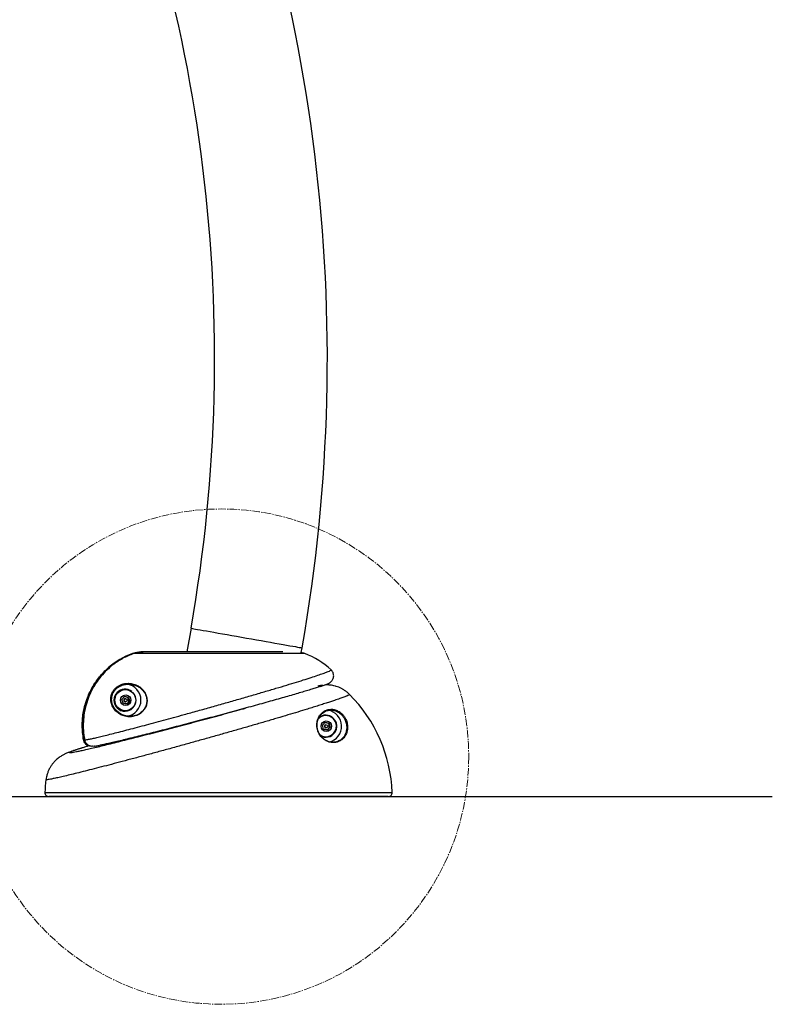
# Model space of a CAD drawing. Units: centimetres. Extents: x -5217 to 2297, y -364 to 345.
# Drawn here: x 51 to 110, y -135 to -57 of the extents above; entities that cross this region are included whole.
import ezdxf

# ---------------------------------------------------------------- set-up
doc = ezdxf.new("R2010")
doc.units = ezdxf.units.CM
doc.header["$MEASUREMENT"] = 0
doc.linetypes.add('SLD-Center', pattern=[0.75, 0.6, -0.05, 0.05, -0.05])
doc.linetypes.add('SLD-Solid', pattern=[0])
doc.layers.get('0').update_dxf_attribs({"linetype": 'SLD-Solid'})

msp = doc.modelspace()

# ---------------------------------------------------------------- linework, layer by layer
at = {"linetype": 'Continuous'}
for p, q in [((64.14, -105.112), (63.811, -106.975)), ((59.517, -107.11), (59.517, -107.11)), ((73.107, -107.11), (59.595, -107.11)), ((60.108, -106.993), (60.279, -106.975)), ((60.279, -106.975), (60.357, -106.975)), ((71.38, -106.975), (60.357, -106.975)), ((72.829, -107.028), (72.895, -106.656)), ((58.945, -109.92), (58.926, -109.92)), ((58.952, -109.954), (58.945, -109.954)), ((59.462, -110.129), (59.48, -110.106)), ((59.549, -110.208), (59.561, -110.198)), ((59.558, -110.218), (59.58, -110.198)), ((59.58, -110.198), (59.561, -110.198)), ((58.672, -110.727), (58.881, -110.484)), ((58.777, -111.03), (58.672, -110.727)), ((58.877, -110.488), (59.013, -110.514)), ((58.881, -110.484), (59.195, -110.544)), ((58.986, -110.668), (58.954, -110.668)), ((58.954, -110.906), (58.986, -110.906)), ((59.013, -110.514), (59.17, -110.544)), ((59.171, -110.969), (59.07, -111.086)), ((59.301, -110.847), (59.092, -111.09)), ((59.17, -110.544), (59.195, -110.544)), ((59.17, -110.544), (59.223, -110.695)), ((59.276, -110.847), (59.171, -110.969)), ((59.195, -110.544), (59.301, -110.847)), ((59.223, -110.695), (59.276, -110.847)), ((59.276, -110.847), (59.301, -110.847)), ((59.092, -111.09), (58.777, -111.03)), ((58.926, -111.654), (58.945, -111.654)), ((58.945, -111.62), (58.952, -111.62)), ((74.497, -112.765), (74.713, -112.528)), ((74.709, -112.533), (74.844, -112.563)), ((74.713, -112.528), (75.026, -112.598)), ((74.768, -111.968), (74.749, -111.968)), ((74.774, -112.002), (74.768, -112.002)), ((74.844, -112.563), (75, -112.598)), ((74.592, -113.071), (74.497, -112.765)), ((74.905, -113.141), (74.592, -113.071)), ((74.809, -112.716), (74.776, -112.716)), ((74.776, -112.954), (74.809, -112.954)), ((74.988, -113.023), (74.884, -113.137)), ((75.121, -112.905), (74.905, -113.141)), ((75.096, -112.905), (74.988, -113.023)), ((75, -112.598), (75.026, -112.598)), ((75, -112.598), (75.048, -112.752)), ((75.026, -112.598), (75.121, -112.905)), ((75.048, -112.752), (75.096, -112.905)), ((75.096, -112.905), (75.121, -112.905)), ((55.664, -113.913), (55.67, -113.92)), ((55.68, -113.964), (55.67, -113.92)), ((55.748, -113.92), (55.758, -113.964)), ((74.749, -113.702), (74.768, -113.702)), ((74.768, -113.668), (74.774, -113.668)), ((52.617, -118.061), (80.007, -118.061)), ((79.69, -118.391), (52.934, -118.391))]:
    msp.add_line(p, q, dxfattribs=at)
at = {"lineweight": 30}
msp.add_line((-200.493, -118.391), (109.985, -118.391), dxfattribs=at)
at = {"linetype": 'Continuous', "flags": 128}
for points in [[(64.14, -105.112), (64.144, -105.113), (64.179, -105.119), (64.25, -105.132), (64.354, -105.15), (64.492, -105.174), (64.662, -105.204), (64.864, -105.24), (65.095, -105.281), (65.353, -105.326), (65.637, -105.376), (65.944, -105.43), (66.272, -105.488), (66.618, -105.549), (66.979, -105.613), (67.353, -105.679), (67.736, -105.746), (68.125, -105.815), (68.517, -105.884), (68.91, -105.953), (69.299, -106.022), (69.682, -106.089), (70.055, -106.155), (70.417, -106.219), (70.762, -106.28), (71.09, -106.338), (71.397, -106.392), (71.681, -106.442), (71.94, -106.488), (72.171, -106.528), (72.372, -106.564), (72.542, -106.594), (72.68, -106.618), (72.785, -106.637), (72.855, -106.649), (72.89, -106.655), (72.895, -106.656)], [(60.279, -106.975), (60.182, -106.977), (60.177, -106.977)]]:
    msp.add_lwpolyline(points, dxfattribs=at)
at = {"linetype": 'SLD-Center', "lineweight": 18}
msp.add_circle((66.517, -115.235), 19.529, dxfattribs=at)
at = {"linetype": 'Continuous'}
for centre, radius in [((58.954, -110.785), 0.832), ((58.987, -110.786), 0.416), ((58.986, -110.787), 0.119), ((74.808, -112.836), 0.416), ((74.809, -112.835), 0.119)]:
    msp.add_circle(centre, radius, dxfattribs=at)
for centre, radius, start, end in [((-56.553, -83.831), 131.445, 350, 24.07117), ((-56.553, -83.831), 122.555, 350, 24.07117), ((61.586, -112.776), 6.032, 110.05986, 190.86232), ((60.279, -109.197), 2.222, 97.78472, 110.05986), ((59.465, -107.162), 0.0744, 21.847, 45.09053), ((72.344, -109.197), 2.222, 69.94014, 77.40526), ((71.038, -112.776), 6.032, 46.55093, 69.94014), ((58.928, -110.787), 0.867, 90.1488, 269.8512), ((58.943, -110.785), 0.866, 51.67826, 42.67891), ((58.946, -110.783), 0.829, 90.01706, 139.35715), ((58.922, -110.787), 1.27, 277.22619, 83.42911), ((58.948, -110.787), 0.833, 139.2434, 269.84401), ((58.966, -110.788), 0.282, 160.74104, 175.29778), ((58.962, -110.788), 0.277, 223.0065, 248.58932), ((58.961, -110.785), 0.276, 79.20121, 117.96853), ((58.954, -110.787), 0.119, 139.25193, 269.84044), ((58.954, -110.786), 0.119, 90.01902, 139.35149), ((58.961, -110.788), 0.277, 269.81767, 319.34337), ((58.961, -110.786), 0.277, 19.11887, 79.14998), ((58.96, -110.787), 0.279, 319.34929, 19.18713), ((68.421, -118.507), 11.595, 2.20339, 44.84184), ((74.744, -112.835), 1.271, 282.86235, 81.03727), ((74.775, -112.835), 0.832, 317.29583, 137.15142), ((74.768, -112.831), 0.829, 90.01734, 136.3253), ((74.768, -112.835), 0.867, 240.9552, 129.96136), ((74.749, -112.83), 0.863, 90.00789, 126.32923), ((74.784, -112.833), 0.276, 77.37214, 116.46182), ((74.783, -112.834), 0.278, 17.31355, 77.33157), ((74.786, -112.835), 0.279, 158.51736, 173.42846), ((74.784, -112.836), 0.277, 221.31128, 245.93091), ((74.777, -112.835), 0.119, 90.12978, 269.87022), ((74.784, -112.836), 0.277, 268.83615, 317.53372), ((74.782, -112.835), 0.279, 317.53505, 17.37963), ((55.518, -112.772), 1.158, 277.52154, 281.26199), ((55.558, -113.263), 0.711, 279.88617, 285.81861), ((74.774, -112.839), 0.829, 236.40019, 317.54928), ((74.768, -112.839), 0.829, 237.10363, 269.98992), ((74.749, -112.84), 0.862, 243.03214, 269.99966), ((64.203, -118.507), 11.595, 172.74903, 177.79661), ((52.934, -118.074), 0.317, 177.79661, 270), ((79.69, -118.074), 0.317, 270, 2.20339)]:
    msp.add_arc(centre, radius, start, end, dxfattribs=at)
for points, knots in [([(55.67, -113.92), (55.638, -113.722), (55.578, -113.359), (55.555, -112.824), (55.571, -112.318), (55.631, -111.811), (55.734, -111.31), (55.877, -110.824), (56.06, -110.353), (56.284, -109.894), (56.547, -109.455), (56.842, -109.045), (57.17, -108.66), (57.533, -108.301), (57.925, -107.975), (58.381, -107.657), (58.906, -107.355), (59.313, -107.192), (59.517, -107.11)], [0, 0, 0, 0, 0.070596, 0.129417, 0.188238, 0.248768, 0.309298, 0.368113, 0.426929, 0.487451, 0.547974, 0.606803, 0.665631, 0.726167, 0.786703, 0.845272, 0.922176, 1, 1, 1, 1]), ([(59.595, -107.11), (59.316, -107.226), (58.758, -107.458), (58.063, -107.918), (57.49, -108.408), (57.027, -108.904), (56.623, -109.448), (56.283, -110.035), (56.01, -110.656), (55.808, -111.304), (55.681, -111.971), (55.628, -112.647), (55.648, -113.218), (55.698, -113.642), (55.734, -113.839), (55.748, -113.92)], [0, 0, 0, 0, 0.106622, 0.213244, 0.292739, 0.372483, 0.451977, 0.531452, 0.611181, 0.690657, 0.770141, 0.849878, 0.929362, 0.971087, 1, 1, 1, 1]), ([(59.517, -107.11), (59.618, -107.075), (59.784, -107.018), (59.958, -107.006), (60.026, -107.001)], [0, 0, 0, 0, 0.608737, 1, 1, 1, 1]), ([(60.357, -106.975), (60.251, -106.979), (59.991, -106.988), (59.742, -107.065), (59.595, -107.11)], [0, 0, 0, 0, 0.4086865, 1, 1, 1, 1]), ([(55.748, -113.92), (55.802, -113.913), (55.91, -113.898), (56.183, -113.844), (56.518, -113.77), (56.905, -113.68), (57.357, -113.571), (57.869, -113.444), (58.439, -113.299), (59.063, -113.138), (59.736, -112.962), (60.447, -112.774), (61.192, -112.575), (61.965, -112.366), (62.765, -112.148), (63.667, -111.901), (64.672, -111.622), (65.771, -111.315), (66.86, -111.007), (67.923, -110.703), (68.948, -110.406), (69.927, -110.12), (70.846, -109.847), (71.697, -109.591), (72.474, -109.353), (73.164, -109.137), (73.764, -108.945), (74.27, -108.777), (74.671, -108.637), (74.967, -108.526), (75.138, -108.45), (75.206, -108.411), (75.184, -108.405), (75.179, -108.404)], [0, 0, 0, 0, 0.034164, 0.068328, 0.097478, 0.126736, 0.155992, 0.185139, 0.213943, 0.242855, 0.271764, 0.300564, 0.328653, 0.356848, 0.385042, 0.413127, 0.449583, 0.486159, 0.522612, 0.558313, 0.594129, 0.629831, 0.665225, 0.700731, 0.736129, 0.77181, 0.807601, 0.843289, 0.879986, 0.916792, 0.953497, 0.988464, 1, 1, 1, 1]), ([(74.38, -109.696), (74.411, -109.686), (74.509, -109.654), (74.644, -109.607), (74.79, -109.554), (74.895, -109.512), (74.976, -109.476), (75.034, -109.446), (75.088, -109.413), (75.139, -109.377), (75.195, -109.329), (75.255, -109.263), (75.313, -109.176), (75.361, -109.068), (75.39, -108.943), (75.392, -108.809), (75.366, -108.675), (75.312, -108.551), (75.248, -108.457), (75.201, -108.414), (75.184, -108.399)], [0, 0, 0, 0, 0.061925, 0.194499, 0.330373, 0.47345, 0.559576, 0.628563, 0.671262, 0.705155, 0.735198, 0.763937, 0.792824, 0.823018, 0.854533, 0.886464, 0.918674, 0.95214, 0.983089, 1, 1, 1, 1]), ([(57.925, -111.236), (57.901, -111.177), (57.853, -111.059), (57.815, -110.876), (57.804, -110.695), (57.82, -110.498), (57.882, -110.263), (58.014, -110.021), (58.154, -109.862), (58.298, -109.737), (58.452, -109.635), (58.676, -109.533), (58.932, -109.464), (59.116, -109.458), (59.208, -109.456)], [0, 0, 0, 0, 0.082042, 0.163994, 0.227264, 0.290421, 0.378911, 0.467991, 0.546002, 0.581822, 0.66365, 0.745759, 0.872746, 1, 1, 1, 1]), ([(59.208, -109.456), (59.343, -109.468), (59.611, -109.491), (59.943, -109.635), (60.214, -109.825), (60.399, -110.023), (60.53, -110.231), (60.609, -110.416), (60.656, -110.603), (60.679, -110.821), (60.652, -111.095), (60.541, -111.396), (60.419, -111.554), (60.362, -111.627)], [0, 0, 0, 0, 0.151826, 0.303674, 0.412948, 0.522062, 0.59149, 0.660819, 0.712436, 0.76398, 0.846038, 0.928414, 1, 1, 1, 1]), ([(74.348, -109.705), (74.336, -109.71), (74.243, -109.741), (74.016, -109.813), (73.667, -109.922), (73.265, -110.043), (72.808, -110.179), (72.304, -110.327), (71.76, -110.484), (71.178, -110.65), (70.552, -110.827), (69.891, -111.011), (69.206, -111.202), (68.495, -111.397), (67.757, -111.599), (67, -111.804), (66.237, -112.009), (65.464, -112.216), (64.687, -112.422), (63.91, -112.626), (63.149, -112.825), (62.4, -113.019), (61.669, -113.207), (60.964, -113.386), (60.297, -113.554), (59.665, -113.711), (59.075, -113.855), (58.535, -113.986), (58.053, -114.099), (57.626, -114.197), (57.265, -114.277), (57.045, -114.324), (56.962, -114.34), (56.959, -114.34)], [0, 0, 0, 0, 0.00542, 0.040245, 0.0731, 0.105955, 0.139696, 0.173437, 0.205889, 0.23834, 0.271709, 0.305075, 0.337711, 0.370346, 0.40394, 0.437535, 0.470811, 0.504087, 0.538373, 0.572657, 0.60686, 0.641062, 0.676321, 0.711582, 0.746694, 0.781806, 0.818001, 0.854197, 0.889793, 0.925388, 0.962051, 0.998715, 1, 1, 1, 1]), ([(60.354, -111.609), (60.409, -111.538), (60.527, -111.386), (60.634, -111.096), (60.659, -110.831), (60.637, -110.622), (60.591, -110.441), (60.514, -110.264), (60.386, -110.063), (60.207, -109.873), (59.944, -109.689), (59.621, -109.556), (59.278, -109.507), (58.964, -109.527), (58.717, -109.591), (58.5, -109.69), (58.351, -109.788), (58.211, -109.909), (58.076, -110.061), (57.948, -110.295), (57.889, -110.522), (57.874, -110.712), (57.885, -110.886), (57.923, -111.062), (58.011, -111.292), (58.173, -111.542), (58.426, -111.777), (58.728, -111.949), (59.043, -112.042), (59.355, -112.066), (59.623, -112.034), (59.863, -111.96), (60.053, -111.864), (60.22, -111.747), (60.309, -111.655), (60.354, -111.609)], [0, 0, 0, 0, 0.025593, 0.054978, 0.084321, 0.102858, 0.121423, 0.146519, 0.171652, 0.211362, 0.25113, 0.306533, 0.361929, 0.398951, 0.435894, 0.45962, 0.483261, 0.493547, 0.515853, 0.541244, 0.566539, 0.584704, 0.602904, 0.626614, 0.650351, 0.697746, 0.745208, 0.792245, 0.839258, 0.875523, 0.911736, 0.937006, 0.962237, 0.981133, 1, 1, 1, 1]), ([(74.17, -109.656), (74.286, -109.625), (74.407, -109.593), (74.53, -109.593), (74.536, -109.593)], [0, 0, 0, 0, 0.9567999, 1, 1, 1, 1]), ([(75.502, -109.673), (75.377, -109.644), (75.149, -109.591), (74.869, -109.574), (74.72, -109.587), (74.676, -109.591)], [0, 0, 0, 0, 0.461397, 0.841573, 1, 1, 1, 1]), ([(76.637, -110.336), (76.621, -110.319), (76.548, -110.24), (76.402, -110.121), (76.204, -109.979), (76, -109.862), (75.794, -109.769), (75.627, -109.707), (75.531, -109.682), (75.502, -109.674)], [0, 0, 0, 0, 0.052074, 0.23807, 0.419413, 0.595687, 0.766088, 0.929275, 1, 1, 1, 1]), ([(76.637, -110.336), (76.641, -110.34), (76.652, -110.349), (76.585, -110.389), (76.44, -110.455), (76.204, -110.546), (75.883, -110.661), (75.52, -110.785), (75.149, -110.908), (74.794, -111.023), (74.403, -111.148), (73.988, -111.279), (73.557, -111.413), (73.031, -111.575), (72.38, -111.773), (71.582, -112.012), (70.725, -112.266), (69.825, -112.53), (68.9, -112.799), (67.949, -113.073), (66.964, -113.353), (65.964, -113.636), (64.965, -113.916), (63.966, -114.195), (62.963, -114.472), (61.971, -114.744), (61.008, -115.006), (60.069, -115.259), (59.154, -115.503), (58.278, -115.735), (57.454, -115.951), (56.678, -116.151), (55.953, -116.336), (55.289, -116.503), (54.696, -116.648), (54.172, -116.773), (53.719, -116.878), (53.345, -116.959), (53.055, -117.017), (52.848, -117.051), (52.721, -117.063), (52.709, -117.05), (52.703, -117.044)], [0, 0, 0, 0, 0.015861, 0.040889, 0.067508, 0.094126, 0.121517, 0.148908, 0.167221, 0.185535, 0.204099, 0.222663, 0.239615, 0.256615, 0.282879, 0.309142, 0.336185, 0.363227, 0.389271, 0.415315, 0.442124, 0.468934, 0.494907, 0.520879, 0.547607, 0.574334, 0.600378, 0.626422, 0.653217, 0.680012, 0.706224, 0.732437, 0.759403, 0.786369, 0.812791, 0.839212, 0.866397, 0.893581, 0.92019, 0.946799, 0.974182, 1, 1, 1, 1]), ([(56.082, -114.389), (55.905, -114.443), (55.548, -114.552), (55.17, -114.673), (54.895, -114.766), (54.712, -114.833), (54.597, -114.883), (54.554, -114.913), (54.582, -114.925), (54.679, -114.917), (54.847, -114.891), (55.085, -114.846), (55.385, -114.783), (55.748, -114.703), (56.176, -114.605), (56.662, -114.491), (57.197, -114.362), (57.779, -114.22), (58.415, -114.062), (59.092, -113.892), (59.798, -113.713), (60.535, -113.524), (61.306, -113.325), (62.098, -113.119), (62.899, -112.908), (63.71, -112.694), (64.533, -112.475), (65.357, -112.254), (66.167, -112.035), (66.966, -111.818), (67.731, -111.608), (68.217, -111.474), (68.448, -111.41)], [0, 0, 0, 0, 0.041341, 0.083932, 0.116827, 0.149722, 0.183576, 0.21743, 0.250203, 0.282977, 0.316695, 0.350413, 0.382945, 0.415477, 0.448939, 0.4824, 0.514655, 0.54691, 0.580084, 0.613257, 0.645292, 0.677325, 0.710276, 0.743226, 0.77518, 0.807134, 0.840011, 0.872887, 0.904971, 0.937054, 0.970077, 1, 1, 1, 1]), ([(60.362, -111.627), (60.359, -111.631), (60.313, -111.683), (60.217, -111.773), (60.05, -111.893), (59.855, -111.991), (59.607, -112.069), (59.331, -112.102), (59.009, -112.077), (58.683, -111.98), (58.373, -111.801), (58.106, -111.56), (57.986, -111.344), (57.925, -111.236)], [0, 0, 0, 0, 0.004147, 0.056583, 0.109093, 0.181517, 0.254054, 0.357511, 0.461118, 0.595148, 0.729245, 0.864722, 1, 1, 1, 1]), ([(75.721, -114.032), (75.812, -113.987), (75.994, -113.897), (76.2, -113.677), (76.352, -113.404), (76.417, -113.124), (76.423, -112.873), (76.401, -112.687), (76.356, -112.51), (76.29, -112.336), (76.184, -112.142), (76.026, -111.944), (75.852, -111.793), (75.686, -111.692), (75.487, -111.605), (75.23, -111.553), (74.938, -111.575), (74.69, -111.671), (74.479, -111.817), (74.305, -112.004), (74.177, -112.238), (74.103, -112.484), (74.077, -112.701), (74.087, -112.912), (74.126, -113.128), (74.216, -113.378), (74.359, -113.605), (74.51, -113.768), (74.6, -113.843), (74.739, -113.944), (74.902, -114.028), (75.118, -114.089), (75.317, -114.111), (75.523, -114.097), (75.655, -114.054), (75.721, -114.032)], [0, 0, 0, 0, 0.047585, 0.095219, 0.146089, 0.196888, 0.222951, 0.248976, 0.267506, 0.285997, 0.308708, 0.33244, 0.35613, 0.375999, 0.395933, 0.435429, 0.485283, 0.535249, 0.570615, 0.615766, 0.660861, 0.691718, 0.722523, 0.743807, 0.765056, 0.793633, 0.822789, 0.8397, 0.856622, 0.857377, 0.891682, 0.914453, 0.937258, 0.968609, 1, 1, 1, 1]), ([(74.084, -112.532), (74.087, -112.507), (74.097, -112.397), (74.166, -112.2), (74.296, -111.956), (74.478, -111.762), (74.697, -111.612), (74.952, -111.507), (75.174, -111.506), (75.285, -111.505)], [0, 0, 0, 0, 0.034709, 0.1514647, 0.3214145, 0.491573, 0.6247002, 0.812981, 1, 1, 1, 1]), ([(75.285, -111.505), (75.286, -111.505), (75.373, -111.5), (75.525, -111.546), (75.73, -111.632), (75.902, -111.738), (76.082, -111.893), (76.245, -112.098), (76.354, -112.299), (76.423, -112.479), (76.473, -112.674), (76.492, -112.886), (76.491, -113.055), (76.469, -113.133), (76.466, -113.145)], [0, 0, 0, 0, 0.0008745, 0.1566196, 0.2357071, 0.3145464, 0.4091359, 0.5040643, 0.5946349, 0.6679546, 0.7414203, 0.8605385, 0.9798955, 1, 1, 1, 1]), ([(75.046, -114.082), (75.012, -114.073), (74.882, -114.039), (74.695, -113.937), (74.509, -113.784), (74.351, -113.614), (74.203, -113.378), (74.109, -113.119), (74.07, -112.896), (74.059, -112.703), (74.076, -112.589), (74.084, -112.532)], [0, 0, 0, 0, 0.059594, 0.228704, 0.314339, 0.399903, 0.544316, 0.685407, 0.78979, 0.894331, 1, 1, 1, 1]), ([(76.466, -113.145), (76.446, -113.239), (76.402, -113.44), (76.251, -113.692), (76.044, -113.915), (75.855, -114.008), (75.761, -114.055)], [0, 0, 0, 0, 0.226276, 0.480699, 0.740485, 1, 1, 1, 1]), ([(55.665, -113.912), (55.667, -113.928), (55.675, -113.99), (55.719, -114.089), (55.79, -114.198), (55.864, -114.275), (55.913, -114.308), (55.931, -114.319)], [0, 0, 0, 0, 0.09075, 0.367867, 0.623453, 0.862636, 1, 1, 1, 1]), ([(56.386, -114.418), (56.378, -114.42), (56.298, -114.435), (56.146, -114.427), (55.953, -114.35), (55.81, -114.225), (55.722, -114.093), (55.693, -114.002), (55.68, -113.964)], [0, 0, 0, 0, 0.028528, 0.296389, 0.540368, 0.7305, 0.885232, 1, 1, 1, 1]), ([(55.748, -113.92), (55.749, -113.932), (55.752, -113.947), (55.757, -113.961), (55.758, -113.963)], [0, 0, 0, 0, 0.829621, 1, 1, 1, 1]), ([(56.519, -114.42), (56.515, -114.421), (56.43, -114.436), (56.265, -114.427), (56.051, -114.35), (55.896, -114.225), (55.802, -114.093), (55.771, -114.002), (55.758, -113.964)], [0, 0, 0, 0, 0.014351, 0.28613, 0.533678, 0.726561, 0.883555, 1, 1, 1, 1]), ([(75.761, -114.055), (75.76, -114.055), (75.694, -114.081), (75.554, -114.121), (75.341, -114.134), (75.169, -114.12), (75.075, -114.091), (75.046, -114.082)], [0, 0, 0, 0, 0.003165, 0.327469, 0.651375, 0.889239, 1, 1, 1, 1]), ([(56.079, -114.388), (55.992, -114.414), (55.801, -114.472), (55.537, -114.553), (55.279, -114.634), (55.043, -114.71), (54.825, -114.783), (54.61, -114.859), (54.436, -114.924), (54.284, -114.988), (54.179, -115.037), (54.081, -115.086), (53.977, -115.143), (53.863, -115.213), (53.738, -115.298), (53.601, -115.405), (53.454, -115.537), (53.302, -115.697), (53.155, -115.884), (53.02, -116.094), (52.903, -116.323), (52.809, -116.567), (52.741, -116.808), (52.718, -116.97), (52.707, -117.045)], [0, 0, 0, 0, 0.062262, 0.136913, 0.212153, 0.288241, 0.367184, 0.451745, 0.552097, 0.598105, 0.628955, 0.655807, 0.680028, 0.703291, 0.726621, 0.751264, 0.778194, 0.807555, 0.83874, 0.871059, 0.904071, 0.93752, 0.971249, 1, 1, 1, 1]), ([(55.95, -114.333), (55.955, -114.337), (55.96, -114.341), (55.966, -114.344), (55.966, -114.344)], [0, 0, 0, 0, 0.94549, 1, 1, 1, 1]), ([(56.519, -114.42), (56.521, -114.42), (56.565, -114.415), (56.66, -114.398), (56.792, -114.375), (56.89, -114.355), (56.926, -114.348)], [0, 0, 0, 0, 0.019353, 0.412666, 0.786296, 1, 1, 1, 1])]:
    msp.add_open_spline(points, degree=3, knots=knots, dxfattribs=at)

doc.saveas('drawing.dxf')
